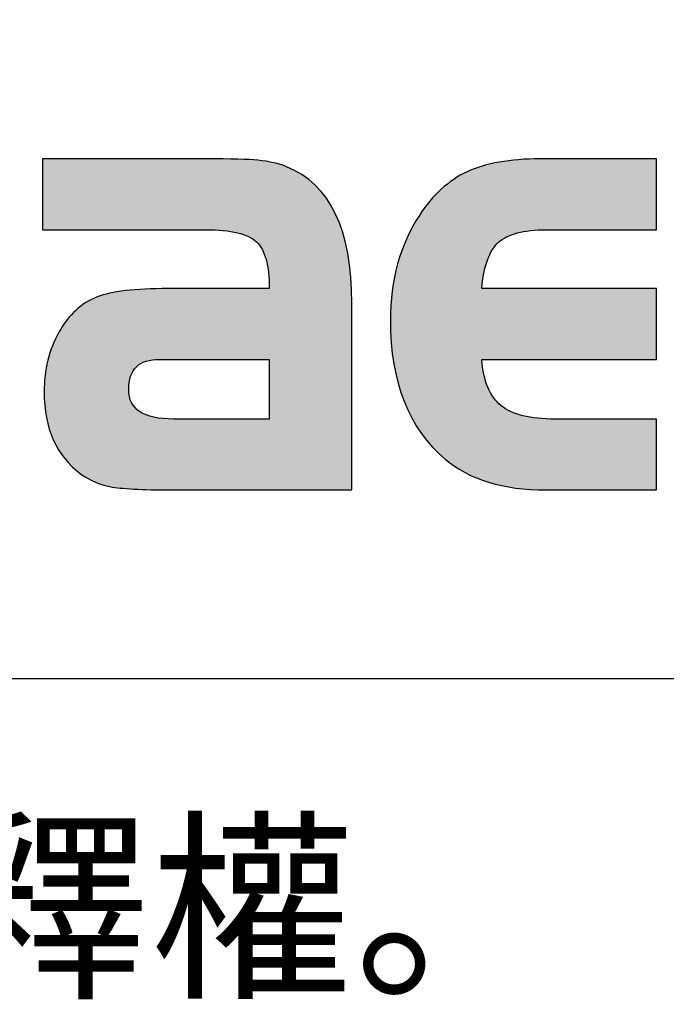
# Model space of a CAD drawing. Units: millimetres. Extents: x -1390 to 1340, y -2842 to 1025.
# Drawn here: x 585 to 704, y -2842 to -2661 of the extents above; entities that cross this region are included whole.
import ezdxf

# ---------------------------------------------------------------- set-up
doc = ezdxf.new("R2010")
doc.units = ezdxf.units.MM
doc.header["$MEASUREMENT"] = 0

msp = doc.modelspace()

# ---------------------------------------------------------------- hatches: boundary and pattern name
h = msp.add_hatch(color=7)
h.dxf.hatch_style = 2
edge = h.paths.add_edge_path()
edge.add_spline(control_points=[(630.89, -2710.79), (630.89, -2706.55), (630.11, -2703.69), (628.54, -2702.21), (626.96, -2700.75), (623.88, -2700.01), (619.3, -2700.01), (619.3, -2700.01), (589.26, -2700.01), (589.26, -2700.01), (589.26, -2700.01), (589.26, -2687), (589.26, -2687), (589.26, -2687), (619.28, -2687), (619.28, -2687), (623.86, -2687), (627.03, -2687.08), (628.81, -2687.23), (630.91, -2687.48), (632.67, -2687.88), (634.07, -2688.45), (642.05, -2691.66), (646.04, -2700.01), (646.04, -2713.49), (646.04, -2713.49), (646.04, -2747.74), (646.04, -2747.74), (646.04, -2747.74), (614.01, -2747.74), (614.01, -2747.74), (608.29, -2747.74), (604.33, -2747.56), (602.13, -2747.2), (599.93, -2746.83), (598, -2746.04), (596.34, -2744.81), (591.83, -2741.48), (589.58, -2736.46), (589.58, -2729.76), (589.58, -2725.65), (590.47, -2722.01), (592.28, -2718.81), (594.06, -2715.62), (596.42, -2713.45), (599.34, -2712.32), (601.92, -2711.3), (606.24, -2710.79), (612.26, -2710.79), (612.26, -2710.79), (630.89, -2710.79), (630.89, -2710.79)], knot_values=[0, 0, 0, 0, 1, 1, 1, 2, 2, 2, 3, 3, 3, 4, 4, 4, 5, 5, 5, 6, 6, 6, 7, 7, 7, 8, 8, 8, 9, 9, 9, 10, 10, 10, 11, 11, 11, 12, 12, 12, 13, 13, 13, 14, 14, 14, 15, 15, 15, 16, 16, 16, 17, 17, 17, 17], degree=3, periodic=0)
edge = h.paths.add_edge_path()
edge.add_spline(control_points=[(630.89, -2723.8), (630.89, -2723.8), (610.76, -2723.8), (610.76, -2723.8), (606.99, -2723.72), (605.1, -2725.57), (605.1, -2729.36), (605.1, -2732.94), (607.85, -2734.73), (613.32, -2734.73), (613.32, -2734.73), (630.89, -2734.73), (630.89, -2734.73), (630.89, -2734.73), (630.89, -2723.8), (630.89, -2723.8)], knot_values=[0, 0, 0, 0, 1, 1, 1, 2, 2, 2, 3, 3, 3, 4, 4, 4, 5, 5, 5, 5], degree=3, periodic=0)
h = msp.add_hatch(color=7)
h.dxf.hatch_style = 2
edge = h.paths.add_edge_path()
edge.add_spline(control_points=[(701.9, -2710.79), (701.9, -2710.79), (701.9, -2723.8), (701.9, -2723.8), (701.9, -2723.8), (669.86, -2723.8), (669.86, -2723.8), (670.16, -2727.77), (671.33, -2730.59), (673.39, -2732.25), (675.43, -2733.91), (678.75, -2734.73), (683.33, -2734.73), (683.33, -2734.73), (701.9, -2734.73), (701.9, -2734.73), (701.9, -2734.73), (701.9, -2747.74), (701.9, -2747.74), (701.9, -2747.74), (681.68, -2747.74), (681.68, -2747.74), (673.78, -2747.74), (667.59, -2745.85), (663.13, -2742.07), (656.45, -2736.43), (653.1, -2727.94), (653.1, -2716.62), (653.1, -2709.22), (654.88, -2702.8), (658.42, -2697.36), (660.86, -2693.62), (663.78, -2690.96), (667.17, -2689.37), (670.57, -2687.79), (675.04, -2687), (680.58, -2687), (680.58, -2687), (701.9, -2687), (701.9, -2687), (701.9, -2687), (701.9, -2700.01), (701.9, -2700.01), (701.9, -2700.01), (681.68, -2700.01), (681.68, -2700.01), (677.53, -2700.01), (674.62, -2700.77), (672.93, -2702.31), (671.25, -2703.85), (670.22, -2706.68), (669.86, -2710.79), (669.86, -2710.79), (701.9, -2710.79), (701.9, -2710.79)], knot_values=[0, 0, 0, 0, 1, 1, 1, 2, 2, 2, 3, 3, 3, 4, 4, 4, 5, 5, 5, 6, 6, 6, 7, 7, 7, 8, 8, 8, 9, 9, 9, 10, 10, 10, 11, 11, 11, 12, 12, 12, 13, 13, 13, 14, 14, 14, 15, 15, 15, 16, 16, 16, 17, 17, 17, 18, 18, 18, 18], degree=3, periodic=0)

# ---------------------------------------------------------------- linework, layer by layer
at = {"color": 7}
msp.add_lwpolyline([(-1389.69, -2782.33), (1339.84, -2782.33), (1339.84, 1025.29), (-1389.69, 1025.29), (-1389.69, -2782.33)], dxfattribs=at)
for points, knots in [([(630.89, -2710.79), (630.89, -2706.55), (630.11, -2703.69), (628.54, -2702.21), (626.96, -2700.75), (623.88, -2700.01), (619.3, -2700.01), (619.3, -2700.01), (589.26, -2700.01), (589.26, -2700.01), (589.26, -2700.01), (589.26, -2687), (589.26, -2687), (589.26, -2687), (619.28, -2687), (619.28, -2687), (623.86, -2687), (627.03, -2687.08), (628.81, -2687.23), (630.91, -2687.48), (632.67, -2687.88), (634.07, -2688.45), (642.05, -2691.66), (646.04, -2700.01), (646.04, -2713.49), (646.04, -2713.49), (646.04, -2747.74), (646.04, -2747.74), (646.04, -2747.74), (614.01, -2747.74), (614.01, -2747.74), (608.29, -2747.74), (604.33, -2747.56), (602.13, -2747.2), (599.93, -2746.83), (598, -2746.04), (596.34, -2744.81), (591.83, -2741.48), (589.58, -2736.46), (589.58, -2729.76), (589.58, -2725.65), (590.47, -2722.01), (592.28, -2718.81), (594.06, -2715.62), (596.42, -2713.45), (599.34, -2712.32), (601.92, -2711.3), (606.24, -2710.79), (612.26, -2710.79), (612.26, -2710.79), (630.89, -2710.79), (630.89, -2710.79)], [0, 0, 0, 0, 1, 1, 1, 2, 2, 2, 3, 3, 3, 4, 4, 4, 5, 5, 5, 6, 6, 6, 7, 7, 7, 8, 8, 8, 9, 9, 9, 10, 10, 10, 11, 11, 11, 12, 12, 12, 13, 13, 13, 14, 14, 14, 15, 15, 15, 16, 16, 16, 17, 17, 17, 17]), ([(630.89, -2710.79), (630.89, -2706.55), (630.11, -2703.69), (628.54, -2702.21), (626.96, -2700.75), (623.88, -2700.01), (619.3, -2700.01), (619.3, -2700.01), (589.26, -2700.01), (589.26, -2700.01), (589.26, -2700.01), (589.26, -2687), (589.26, -2687), (589.26, -2687), (619.28, -2687), (619.28, -2687), (623.86, -2687), (627.03, -2687.08), (628.81, -2687.23), (630.91, -2687.48), (632.67, -2687.88), (634.07, -2688.45), (642.05, -2691.66), (646.04, -2700.01), (646.04, -2713.49), (646.04, -2713.49), (646.04, -2747.74), (646.04, -2747.74), (646.04, -2747.74), (614.01, -2747.74), (614.01, -2747.74), (608.29, -2747.74), (604.33, -2747.56), (602.13, -2747.2), (599.93, -2746.83), (598, -2746.04), (596.34, -2744.81), (591.83, -2741.48), (589.58, -2736.46), (589.58, -2729.76), (589.58, -2725.65), (590.47, -2722.01), (592.28, -2718.81), (594.06, -2715.62), (596.42, -2713.45), (599.34, -2712.32), (601.92, -2711.3), (606.24, -2710.79), (612.26, -2710.79), (612.26, -2710.79), (630.89, -2710.79), (630.89, -2710.79)], [0, 0, 0, 0, 1, 1, 1, 2, 2, 2, 3, 3, 3, 4, 4, 4, 5, 5, 5, 6, 6, 6, 7, 7, 7, 8, 8, 8, 9, 9, 9, 10, 10, 10, 11, 11, 11, 12, 12, 12, 13, 13, 13, 14, 14, 14, 15, 15, 15, 16, 16, 16, 17, 17, 17, 17]), ([(630.89, -2710.79), (630.89, -2706.55), (630.11, -2703.69), (628.54, -2702.21), (626.96, -2700.75), (623.88, -2700.01), (619.3, -2700.01), (619.3, -2700.01), (589.26, -2700.01), (589.26, -2700.01), (589.26, -2700.01), (589.26, -2687), (589.26, -2687), (589.26, -2687), (619.28, -2687), (619.28, -2687), (623.86, -2687), (627.03, -2687.08), (628.81, -2687.23), (630.91, -2687.48), (632.67, -2687.88), (634.07, -2688.45), (642.05, -2691.66), (646.04, -2700.01), (646.04, -2713.49), (646.04, -2713.49), (646.04, -2747.74), (646.04, -2747.74), (646.04, -2747.74), (614.01, -2747.74), (614.01, -2747.74), (608.29, -2747.74), (604.33, -2747.56), (602.13, -2747.2), (599.93, -2746.83), (598, -2746.04), (596.34, -2744.81), (591.83, -2741.48), (589.58, -2736.46), (589.58, -2729.76), (589.58, -2725.65), (590.47, -2722.01), (592.28, -2718.81), (594.06, -2715.62), (596.42, -2713.45), (599.34, -2712.32), (601.92, -2711.3), (606.24, -2710.79), (612.26, -2710.79), (612.26, -2710.79), (630.89, -2710.79), (630.89, -2710.79)], [0, 0, 0, 0, 1, 1, 1, 2, 2, 2, 3, 3, 3, 4, 4, 4, 5, 5, 5, 6, 6, 6, 7, 7, 7, 8, 8, 8, 9, 9, 9, 10, 10, 10, 11, 11, 11, 12, 12, 12, 13, 13, 13, 14, 14, 14, 15, 15, 15, 16, 16, 16, 17, 17, 17, 17]), ([(630.89, -2710.79), (630.89, -2706.55), (630.11, -2703.69), (628.54, -2702.21), (626.96, -2700.75), (623.88, -2700.01), (619.3, -2700.01), (619.3, -2700.01), (589.26, -2700.01), (589.26, -2700.01), (589.26, -2700.01), (589.26, -2687), (589.26, -2687), (589.26, -2687), (619.28, -2687), (619.28, -2687), (623.86, -2687), (627.03, -2687.08), (628.81, -2687.23), (630.91, -2687.48), (632.67, -2687.88), (634.07, -2688.45), (642.05, -2691.66), (646.04, -2700.01), (646.04, -2713.49), (646.04, -2713.49), (646.04, -2747.74), (646.04, -2747.74), (646.04, -2747.74), (614.01, -2747.74), (614.01, -2747.74), (608.29, -2747.74), (604.33, -2747.56), (602.13, -2747.2), (599.93, -2746.83), (598, -2746.04), (596.34, -2744.81), (591.83, -2741.48), (589.58, -2736.46), (589.58, -2729.76), (589.58, -2725.65), (590.47, -2722.01), (592.28, -2718.81), (594.06, -2715.62), (596.42, -2713.45), (599.34, -2712.32), (601.92, -2711.3), (606.24, -2710.79), (612.26, -2710.79), (612.26, -2710.79), (630.89, -2710.79), (630.89, -2710.79)], [0, 0, 0, 0, 1, 1, 1, 2, 2, 2, 3, 3, 3, 4, 4, 4, 5, 5, 5, 6, 6, 6, 7, 7, 7, 8, 8, 8, 9, 9, 9, 10, 10, 10, 11, 11, 11, 12, 12, 12, 13, 13, 13, 14, 14, 14, 15, 15, 15, 16, 16, 16, 17, 17, 17, 17]), ([(630.89, -2710.79), (630.89, -2706.55), (630.11, -2703.69), (628.54, -2702.21), (626.96, -2700.75), (623.88, -2700.01), (619.3, -2700.01), (619.3, -2700.01), (589.26, -2700.01), (589.26, -2700.01), (589.26, -2700.01), (589.26, -2687), (589.26, -2687), (589.26, -2687), (619.28, -2687), (619.28, -2687), (623.86, -2687), (627.03, -2687.08), (628.81, -2687.23), (630.91, -2687.48), (632.67, -2687.88), (634.07, -2688.45), (642.05, -2691.66), (646.04, -2700.01), (646.04, -2713.49), (646.04, -2713.49), (646.04, -2747.74), (646.04, -2747.74), (646.04, -2747.74), (614.01, -2747.74), (614.01, -2747.74), (608.29, -2747.74), (604.33, -2747.56), (602.13, -2747.2), (599.93, -2746.83), (598, -2746.04), (596.34, -2744.81), (591.83, -2741.48), (589.58, -2736.46), (589.58, -2729.76), (589.58, -2725.65), (590.47, -2722.01), (592.28, -2718.81), (594.06, -2715.62), (596.42, -2713.45), (599.34, -2712.32), (601.92, -2711.3), (606.24, -2710.79), (612.26, -2710.79), (612.26, -2710.79), (630.89, -2710.79), (630.89, -2710.79)], [0, 0, 0, 0, 1, 1, 1, 2, 2, 2, 3, 3, 3, 4, 4, 4, 5, 5, 5, 6, 6, 6, 7, 7, 7, 8, 8, 8, 9, 9, 9, 10, 10, 10, 11, 11, 11, 12, 12, 12, 13, 13, 13, 14, 14, 14, 15, 15, 15, 16, 16, 16, 17, 17, 17, 17]), ([(630.89, -2710.79), (630.89, -2706.55), (630.11, -2703.69), (628.54, -2702.21), (626.96, -2700.75), (623.88, -2700.01), (619.3, -2700.01), (619.3, -2700.01), (589.26, -2700.01), (589.26, -2700.01), (589.26, -2700.01), (589.26, -2687), (589.26, -2687), (589.26, -2687), (619.28, -2687), (619.28, -2687), (623.86, -2687), (627.03, -2687.08), (628.81, -2687.23), (630.91, -2687.48), (632.67, -2687.88), (634.07, -2688.45), (642.05, -2691.66), (646.04, -2700.01), (646.04, -2713.49), (646.04, -2713.49), (646.04, -2747.74), (646.04, -2747.74), (646.04, -2747.74), (614.01, -2747.74), (614.01, -2747.74), (608.29, -2747.74), (604.33, -2747.56), (602.13, -2747.2), (599.93, -2746.83), (598, -2746.04), (596.34, -2744.81), (591.83, -2741.48), (589.58, -2736.46), (589.58, -2729.76), (589.58, -2725.65), (590.47, -2722.01), (592.28, -2718.81), (594.06, -2715.62), (596.42, -2713.45), (599.34, -2712.32), (601.92, -2711.3), (606.24, -2710.79), (612.26, -2710.79), (612.26, -2710.79), (630.89, -2710.79), (630.89, -2710.79)], [0, 0, 0, 0, 1, 1, 1, 2, 2, 2, 3, 3, 3, 4, 4, 4, 5, 5, 5, 6, 6, 6, 7, 7, 7, 8, 8, 8, 9, 9, 9, 10, 10, 10, 11, 11, 11, 12, 12, 12, 13, 13, 13, 14, 14, 14, 15, 15, 15, 16, 16, 16, 17, 17, 17, 17]), ([(630.89, -2710.79), (630.89, -2706.55), (630.11, -2703.69), (628.54, -2702.21), (626.96, -2700.75), (623.88, -2700.01), (619.3, -2700.01), (619.3, -2700.01), (589.26, -2700.01), (589.26, -2700.01), (589.26, -2700.01), (589.26, -2687), (589.26, -2687), (589.26, -2687), (619.28, -2687), (619.28, -2687), (623.86, -2687), (627.03, -2687.08), (628.81, -2687.23), (630.91, -2687.48), (632.67, -2687.88), (634.07, -2688.45), (642.05, -2691.66), (646.04, -2700.01), (646.04, -2713.49), (646.04, -2713.49), (646.04, -2747.74), (646.04, -2747.74), (646.04, -2747.74), (614.01, -2747.74), (614.01, -2747.74), (608.29, -2747.74), (604.33, -2747.56), (602.13, -2747.2), (599.93, -2746.83), (598, -2746.04), (596.34, -2744.81), (591.83, -2741.48), (589.58, -2736.46), (589.58, -2729.76), (589.58, -2725.65), (590.47, -2722.01), (592.28, -2718.81), (594.06, -2715.62), (596.42, -2713.45), (599.34, -2712.32), (601.92, -2711.3), (606.24, -2710.79), (612.26, -2710.79), (612.26, -2710.79), (630.89, -2710.79), (630.89, -2710.79)], [0, 0, 0, 0, 1, 1, 1, 2, 2, 2, 3, 3, 3, 4, 4, 4, 5, 5, 5, 6, 6, 6, 7, 7, 7, 8, 8, 8, 9, 9, 9, 10, 10, 10, 11, 11, 11, 12, 12, 12, 13, 13, 13, 14, 14, 14, 15, 15, 15, 16, 16, 16, 17, 17, 17, 17]), ([(630.89, -2710.79), (630.89, -2706.55), (630.11, -2703.69), (628.54, -2702.21), (626.96, -2700.75), (623.88, -2700.01), (619.3, -2700.01), (619.3, -2700.01), (589.26, -2700.01), (589.26, -2700.01), (589.26, -2700.01), (589.26, -2687), (589.26, -2687), (589.26, -2687), (619.28, -2687), (619.28, -2687), (623.86, -2687), (627.03, -2687.08), (628.81, -2687.23), (630.91, -2687.48), (632.67, -2687.88), (634.07, -2688.45), (642.05, -2691.66), (646.04, -2700.01), (646.04, -2713.49), (646.04, -2713.49), (646.04, -2747.74), (646.04, -2747.74), (646.04, -2747.74), (614.01, -2747.74), (614.01, -2747.74), (608.29, -2747.74), (604.33, -2747.56), (602.13, -2747.2), (599.93, -2746.83), (598, -2746.04), (596.34, -2744.81), (591.83, -2741.48), (589.58, -2736.46), (589.58, -2729.76), (589.58, -2725.65), (590.47, -2722.01), (592.28, -2718.81), (594.06, -2715.62), (596.42, -2713.45), (599.34, -2712.32), (601.92, -2711.3), (606.24, -2710.79), (612.26, -2710.79), (612.26, -2710.79), (630.89, -2710.79), (630.89, -2710.79)], [0, 0, 0, 0, 1, 1, 1, 2, 2, 2, 3, 3, 3, 4, 4, 4, 5, 5, 5, 6, 6, 6, 7, 7, 7, 8, 8, 8, 9, 9, 9, 10, 10, 10, 11, 11, 11, 12, 12, 12, 13, 13, 13, 14, 14, 14, 15, 15, 15, 16, 16, 16, 17, 17, 17, 17]), ([(630.89, -2710.79), (630.89, -2706.55), (630.11, -2703.69), (628.54, -2702.21), (626.96, -2700.75), (623.88, -2700.01), (619.3, -2700.01), (619.3, -2700.01), (589.26, -2700.01), (589.26, -2700.01), (589.26, -2700.01), (589.26, -2687), (589.26, -2687), (589.26, -2687), (619.28, -2687), (619.28, -2687), (623.86, -2687), (627.03, -2687.08), (628.81, -2687.23), (630.91, -2687.48), (632.67, -2687.88), (634.07, -2688.45), (642.05, -2691.66), (646.04, -2700.01), (646.04, -2713.49), (646.04, -2713.49), (646.04, -2747.74), (646.04, -2747.74), (646.04, -2747.74), (614.01, -2747.74), (614.01, -2747.74), (608.29, -2747.74), (604.33, -2747.56), (602.13, -2747.2), (599.93, -2746.83), (598, -2746.04), (596.34, -2744.81), (591.83, -2741.48), (589.58, -2736.46), (589.58, -2729.76), (589.58, -2725.65), (590.47, -2722.01), (592.28, -2718.81), (594.06, -2715.62), (596.42, -2713.45), (599.34, -2712.32), (601.92, -2711.3), (606.24, -2710.79), (612.26, -2710.79), (612.26, -2710.79), (630.89, -2710.79), (630.89, -2710.79)], [0, 0, 0, 0, 1, 1, 1, 2, 2, 2, 3, 3, 3, 4, 4, 4, 5, 5, 5, 6, 6, 6, 7, 7, 7, 8, 8, 8, 9, 9, 9, 10, 10, 10, 11, 11, 11, 12, 12, 12, 13, 13, 13, 14, 14, 14, 15, 15, 15, 16, 16, 16, 17, 17, 17, 17]), ([(701.9, -2710.79), (701.9, -2710.79), (701.9, -2723.8), (701.9, -2723.8), (701.9, -2723.8), (669.86, -2723.8), (669.86, -2723.8), (670.16, -2727.77), (671.33, -2730.59), (673.39, -2732.25), (675.43, -2733.91), (678.75, -2734.73), (683.33, -2734.73), (683.33, -2734.73), (701.9, -2734.73), (701.9, -2734.73), (701.9, -2734.73), (701.9, -2747.74), (701.9, -2747.74), (701.9, -2747.74), (681.68, -2747.74), (681.68, -2747.74), (673.78, -2747.74), (667.59, -2745.85), (663.13, -2742.07), (656.45, -2736.43), (653.1, -2727.94), (653.1, -2716.62), (653.1, -2709.22), (654.88, -2702.8), (658.42, -2697.36), (660.86, -2693.62), (663.78, -2690.96), (667.17, -2689.37), (670.57, -2687.79), (675.04, -2687), (680.58, -2687), (680.58, -2687), (701.9, -2687), (701.9, -2687), (701.9, -2687), (701.9, -2700.01), (701.9, -2700.01), (701.9, -2700.01), (681.68, -2700.01), (681.68, -2700.01), (677.53, -2700.01), (674.62, -2700.77), (672.93, -2702.31), (671.25, -2703.85), (670.22, -2706.68), (669.86, -2710.79), (669.86, -2710.79), (701.9, -2710.79), (701.9, -2710.79)], [0, 0, 0, 0, 1, 1, 1, 2, 2, 2, 3, 3, 3, 4, 4, 4, 5, 5, 5, 6, 6, 6, 7, 7, 7, 8, 8, 8, 9, 9, 9, 10, 10, 10, 11, 11, 11, 12, 12, 12, 13, 13, 13, 14, 14, 14, 15, 15, 15, 16, 16, 16, 17, 17, 17, 18, 18, 18, 18]), ([(701.9, -2710.79), (701.9, -2710.79), (701.9, -2723.8), (701.9, -2723.8), (701.9, -2723.8), (669.86, -2723.8), (669.86, -2723.8), (670.16, -2727.77), (671.33, -2730.59), (673.39, -2732.25), (675.43, -2733.91), (678.75, -2734.73), (683.33, -2734.73), (683.33, -2734.73), (701.9, -2734.73), (701.9, -2734.73), (701.9, -2734.73), (701.9, -2747.74), (701.9, -2747.74), (701.9, -2747.74), (681.68, -2747.74), (681.68, -2747.74), (673.78, -2747.74), (667.59, -2745.85), (663.13, -2742.07), (656.45, -2736.43), (653.1, -2727.94), (653.1, -2716.62), (653.1, -2709.22), (654.88, -2702.8), (658.42, -2697.36), (660.86, -2693.62), (663.78, -2690.96), (667.17, -2689.37), (670.57, -2687.79), (675.04, -2687), (680.58, -2687), (680.58, -2687), (701.9, -2687), (701.9, -2687), (701.9, -2687), (701.9, -2700.01), (701.9, -2700.01), (701.9, -2700.01), (681.68, -2700.01), (681.68, -2700.01), (677.53, -2700.01), (674.62, -2700.77), (672.93, -2702.31), (671.25, -2703.85), (670.22, -2706.68), (669.86, -2710.79), (669.86, -2710.79), (701.9, -2710.79), (701.9, -2710.79)], [0, 0, 0, 0, 1, 1, 1, 2, 2, 2, 3, 3, 3, 4, 4, 4, 5, 5, 5, 6, 6, 6, 7, 7, 7, 8, 8, 8, 9, 9, 9, 10, 10, 10, 11, 11, 11, 12, 12, 12, 13, 13, 13, 14, 14, 14, 15, 15, 15, 16, 16, 16, 17, 17, 17, 18, 18, 18, 18]), ([(701.9, -2710.79), (701.9, -2710.79), (701.9, -2723.8), (701.9, -2723.8), (701.9, -2723.8), (669.86, -2723.8), (669.86, -2723.8), (670.16, -2727.77), (671.33, -2730.59), (673.39, -2732.25), (675.43, -2733.91), (678.75, -2734.73), (683.33, -2734.73), (683.33, -2734.73), (701.9, -2734.73), (701.9, -2734.73), (701.9, -2734.73), (701.9, -2747.74), (701.9, -2747.74), (701.9, -2747.74), (681.68, -2747.74), (681.68, -2747.74), (673.78, -2747.74), (667.59, -2745.85), (663.13, -2742.07), (656.45, -2736.43), (653.1, -2727.94), (653.1, -2716.62), (653.1, -2709.22), (654.88, -2702.8), (658.42, -2697.36), (660.86, -2693.62), (663.78, -2690.96), (667.17, -2689.37), (670.57, -2687.79), (675.04, -2687), (680.58, -2687), (680.58, -2687), (701.9, -2687), (701.9, -2687), (701.9, -2687), (701.9, -2700.01), (701.9, -2700.01), (701.9, -2700.01), (681.68, -2700.01), (681.68, -2700.01), (677.53, -2700.01), (674.62, -2700.77), (672.93, -2702.31), (671.25, -2703.85), (670.22, -2706.68), (669.86, -2710.79), (669.86, -2710.79), (701.9, -2710.79), (701.9, -2710.79)], [0, 0, 0, 0, 1, 1, 1, 2, 2, 2, 3, 3, 3, 4, 4, 4, 5, 5, 5, 6, 6, 6, 7, 7, 7, 8, 8, 8, 9, 9, 9, 10, 10, 10, 11, 11, 11, 12, 12, 12, 13, 13, 13, 14, 14, 14, 15, 15, 15, 16, 16, 16, 17, 17, 17, 18, 18, 18, 18]), ([(701.9, -2710.79), (701.9, -2710.79), (701.9, -2723.8), (701.9, -2723.8), (701.9, -2723.8), (669.86, -2723.8), (669.86, -2723.8), (670.16, -2727.77), (671.33, -2730.59), (673.39, -2732.25), (675.43, -2733.91), (678.75, -2734.73), (683.33, -2734.73), (683.33, -2734.73), (701.9, -2734.73), (701.9, -2734.73), (701.9, -2734.73), (701.9, -2747.74), (701.9, -2747.74), (701.9, -2747.74), (681.68, -2747.74), (681.68, -2747.74), (673.78, -2747.74), (667.59, -2745.85), (663.13, -2742.07), (656.45, -2736.43), (653.1, -2727.94), (653.1, -2716.62), (653.1, -2709.22), (654.88, -2702.8), (658.42, -2697.36), (660.86, -2693.62), (663.78, -2690.96), (667.17, -2689.37), (670.57, -2687.79), (675.04, -2687), (680.58, -2687), (680.58, -2687), (701.9, -2687), (701.9, -2687), (701.9, -2687), (701.9, -2700.01), (701.9, -2700.01), (701.9, -2700.01), (681.68, -2700.01), (681.68, -2700.01), (677.53, -2700.01), (674.62, -2700.77), (672.93, -2702.31), (671.25, -2703.85), (670.22, -2706.68), (669.86, -2710.79), (669.86, -2710.79), (701.9, -2710.79), (701.9, -2710.79)], [0, 0, 0, 0, 1, 1, 1, 2, 2, 2, 3, 3, 3, 4, 4, 4, 5, 5, 5, 6, 6, 6, 7, 7, 7, 8, 8, 8, 9, 9, 9, 10, 10, 10, 11, 11, 11, 12, 12, 12, 13, 13, 13, 14, 14, 14, 15, 15, 15, 16, 16, 16, 17, 17, 17, 18, 18, 18, 18]), ([(701.9, -2710.79), (701.9, -2710.79), (701.9, -2723.8), (701.9, -2723.8), (701.9, -2723.8), (669.86, -2723.8), (669.86, -2723.8), (670.16, -2727.77), (671.33, -2730.59), (673.39, -2732.25), (675.43, -2733.91), (678.75, -2734.73), (683.33, -2734.73), (683.33, -2734.73), (701.9, -2734.73), (701.9, -2734.73), (701.9, -2734.73), (701.9, -2747.74), (701.9, -2747.74), (701.9, -2747.74), (681.68, -2747.74), (681.68, -2747.74), (673.78, -2747.74), (667.59, -2745.85), (663.13, -2742.07), (656.45, -2736.43), (653.1, -2727.94), (653.1, -2716.62), (653.1, -2709.22), (654.88, -2702.8), (658.42, -2697.36), (660.86, -2693.62), (663.78, -2690.96), (667.17, -2689.37), (670.57, -2687.79), (675.04, -2687), (680.58, -2687), (680.58, -2687), (701.9, -2687), (701.9, -2687), (701.9, -2687), (701.9, -2700.01), (701.9, -2700.01), (701.9, -2700.01), (681.68, -2700.01), (681.68, -2700.01), (677.53, -2700.01), (674.62, -2700.77), (672.93, -2702.31), (671.25, -2703.85), (670.22, -2706.68), (669.86, -2710.79), (669.86, -2710.79), (701.9, -2710.79), (701.9, -2710.79)], [0, 0, 0, 0, 1, 1, 1, 2, 2, 2, 3, 3, 3, 4, 4, 4, 5, 5, 5, 6, 6, 6, 7, 7, 7, 8, 8, 8, 9, 9, 9, 10, 10, 10, 11, 11, 11, 12, 12, 12, 13, 13, 13, 14, 14, 14, 15, 15, 15, 16, 16, 16, 17, 17, 17, 18, 18, 18, 18]), ([(701.9, -2710.79), (701.9, -2710.79), (701.9, -2723.8), (701.9, -2723.8), (701.9, -2723.8), (669.86, -2723.8), (669.86, -2723.8), (670.16, -2727.77), (671.33, -2730.59), (673.39, -2732.25), (675.43, -2733.91), (678.75, -2734.73), (683.33, -2734.73), (683.33, -2734.73), (701.9, -2734.73), (701.9, -2734.73), (701.9, -2734.73), (701.9, -2747.74), (701.9, -2747.74), (701.9, -2747.74), (681.68, -2747.74), (681.68, -2747.74), (673.78, -2747.74), (667.59, -2745.85), (663.13, -2742.07), (656.45, -2736.43), (653.1, -2727.94), (653.1, -2716.62), (653.1, -2709.22), (654.88, -2702.8), (658.42, -2697.36), (660.86, -2693.62), (663.78, -2690.96), (667.17, -2689.37), (670.57, -2687.79), (675.04, -2687), (680.58, -2687), (680.58, -2687), (701.9, -2687), (701.9, -2687), (701.9, -2687), (701.9, -2700.01), (701.9, -2700.01), (701.9, -2700.01), (681.68, -2700.01), (681.68, -2700.01), (677.53, -2700.01), (674.62, -2700.77), (672.93, -2702.31), (671.25, -2703.85), (670.22, -2706.68), (669.86, -2710.79), (669.86, -2710.79), (701.9, -2710.79), (701.9, -2710.79)], [0, 0, 0, 0, 1, 1, 1, 2, 2, 2, 3, 3, 3, 4, 4, 4, 5, 5, 5, 6, 6, 6, 7, 7, 7, 8, 8, 8, 9, 9, 9, 10, 10, 10, 11, 11, 11, 12, 12, 12, 13, 13, 13, 14, 14, 14, 15, 15, 15, 16, 16, 16, 17, 17, 17, 18, 18, 18, 18]), ([(701.9, -2710.79), (701.9, -2710.79), (701.9, -2723.8), (701.9, -2723.8), (701.9, -2723.8), (669.86, -2723.8), (669.86, -2723.8), (670.16, -2727.77), (671.33, -2730.59), (673.39, -2732.25), (675.43, -2733.91), (678.75, -2734.73), (683.33, -2734.73), (683.33, -2734.73), (701.9, -2734.73), (701.9, -2734.73), (701.9, -2734.73), (701.9, -2747.74), (701.9, -2747.74), (701.9, -2747.74), (681.68, -2747.74), (681.68, -2747.74), (673.78, -2747.74), (667.59, -2745.85), (663.13, -2742.07), (656.45, -2736.43), (653.1, -2727.94), (653.1, -2716.62), (653.1, -2709.22), (654.88, -2702.8), (658.42, -2697.36), (660.86, -2693.62), (663.78, -2690.96), (667.17, -2689.37), (670.57, -2687.79), (675.04, -2687), (680.58, -2687), (680.58, -2687), (701.9, -2687), (701.9, -2687), (701.9, -2687), (701.9, -2700.01), (701.9, -2700.01), (701.9, -2700.01), (681.68, -2700.01), (681.68, -2700.01), (677.53, -2700.01), (674.62, -2700.77), (672.93, -2702.31), (671.25, -2703.85), (670.22, -2706.68), (669.86, -2710.79), (669.86, -2710.79), (701.9, -2710.79), (701.9, -2710.79)], [0, 0, 0, 0, 1, 1, 1, 2, 2, 2, 3, 3, 3, 4, 4, 4, 5, 5, 5, 6, 6, 6, 7, 7, 7, 8, 8, 8, 9, 9, 9, 10, 10, 10, 11, 11, 11, 12, 12, 12, 13, 13, 13, 14, 14, 14, 15, 15, 15, 16, 16, 16, 17, 17, 17, 18, 18, 18, 18]), ([(701.9, -2710.79), (701.9, -2710.79), (701.9, -2723.8), (701.9, -2723.8), (701.9, -2723.8), (669.86, -2723.8), (669.86, -2723.8), (670.16, -2727.77), (671.33, -2730.59), (673.39, -2732.25), (675.43, -2733.91), (678.75, -2734.73), (683.33, -2734.73), (683.33, -2734.73), (701.9, -2734.73), (701.9, -2734.73), (701.9, -2734.73), (701.9, -2747.74), (701.9, -2747.74), (701.9, -2747.74), (681.68, -2747.74), (681.68, -2747.74), (673.78, -2747.74), (667.59, -2745.85), (663.13, -2742.07), (656.45, -2736.43), (653.1, -2727.94), (653.1, -2716.62), (653.1, -2709.22), (654.88, -2702.8), (658.42, -2697.36), (660.86, -2693.62), (663.78, -2690.96), (667.17, -2689.37), (670.57, -2687.79), (675.04, -2687), (680.58, -2687), (680.58, -2687), (701.9, -2687), (701.9, -2687), (701.9, -2687), (701.9, -2700.01), (701.9, -2700.01), (701.9, -2700.01), (681.68, -2700.01), (681.68, -2700.01), (677.53, -2700.01), (674.62, -2700.77), (672.93, -2702.31), (671.25, -2703.85), (670.22, -2706.68), (669.86, -2710.79), (669.86, -2710.79), (701.9, -2710.79), (701.9, -2710.79)], [0, 0, 0, 0, 1, 1, 1, 2, 2, 2, 3, 3, 3, 4, 4, 4, 5, 5, 5, 6, 6, 6, 7, 7, 7, 8, 8, 8, 9, 9, 9, 10, 10, 10, 11, 11, 11, 12, 12, 12, 13, 13, 13, 14, 14, 14, 15, 15, 15, 16, 16, 16, 17, 17, 17, 18, 18, 18, 18]), ([(701.9, -2710.79), (701.9, -2710.79), (701.9, -2723.8), (701.9, -2723.8), (701.9, -2723.8), (669.86, -2723.8), (669.86, -2723.8), (670.16, -2727.77), (671.33, -2730.59), (673.39, -2732.25), (675.43, -2733.91), (678.75, -2734.73), (683.33, -2734.73), (683.33, -2734.73), (701.9, -2734.73), (701.9, -2734.73), (701.9, -2734.73), (701.9, -2747.74), (701.9, -2747.74), (701.9, -2747.74), (681.68, -2747.74), (681.68, -2747.74), (673.78, -2747.74), (667.59, -2745.85), (663.13, -2742.07), (656.45, -2736.43), (653.1, -2727.94), (653.1, -2716.62), (653.1, -2709.22), (654.88, -2702.8), (658.42, -2697.36), (660.86, -2693.62), (663.78, -2690.96), (667.17, -2689.37), (670.57, -2687.79), (675.04, -2687), (680.58, -2687), (680.58, -2687), (701.9, -2687), (701.9, -2687), (701.9, -2687), (701.9, -2700.01), (701.9, -2700.01), (701.9, -2700.01), (681.68, -2700.01), (681.68, -2700.01), (677.53, -2700.01), (674.62, -2700.77), (672.93, -2702.31), (671.25, -2703.85), (670.22, -2706.68), (669.86, -2710.79), (669.86, -2710.79), (701.9, -2710.79), (701.9, -2710.79)], [0, 0, 0, 0, 1, 1, 1, 2, 2, 2, 3, 3, 3, 4, 4, 4, 5, 5, 5, 6, 6, 6, 7, 7, 7, 8, 8, 8, 9, 9, 9, 10, 10, 10, 11, 11, 11, 12, 12, 12, 13, 13, 13, 14, 14, 14, 15, 15, 15, 16, 16, 16, 17, 17, 17, 18, 18, 18, 18]), ([(630.89, -2723.8), (630.89, -2723.8), (610.76, -2723.8), (610.76, -2723.8), (606.99, -2723.72), (605.1, -2725.57), (605.1, -2729.36), (605.1, -2732.94), (607.85, -2734.73), (613.32, -2734.73), (613.32, -2734.73), (630.89, -2734.73), (630.89, -2734.73), (630.89, -2734.73), (630.89, -2723.8), (630.89, -2723.8)], [0, 0, 0, 0, 1, 1, 1, 2, 2, 2, 3, 3, 3, 4, 4, 4, 5, 5, 5, 5]), ([(630.89, -2723.8), (630.89, -2723.8), (610.76, -2723.8), (610.76, -2723.8), (606.99, -2723.72), (605.1, -2725.57), (605.1, -2729.36), (605.1, -2732.94), (607.85, -2734.73), (613.32, -2734.73), (613.32, -2734.73), (630.89, -2734.73), (630.89, -2734.73), (630.89, -2734.73), (630.89, -2723.8), (630.89, -2723.8)], [0, 0, 0, 0, 1, 1, 1, 2, 2, 2, 3, 3, 3, 4, 4, 4, 5, 5, 5, 5]), ([(630.89, -2723.8), (630.89, -2723.8), (610.76, -2723.8), (610.76, -2723.8), (606.99, -2723.72), (605.1, -2725.57), (605.1, -2729.36), (605.1, -2732.94), (607.85, -2734.73), (613.32, -2734.73), (613.32, -2734.73), (630.89, -2734.73), (630.89, -2734.73), (630.89, -2734.73), (630.89, -2723.8), (630.89, -2723.8)], [0, 0, 0, 0, 1, 1, 1, 2, 2, 2, 3, 3, 3, 4, 4, 4, 5, 5, 5, 5]), ([(630.89, -2723.8), (630.89, -2723.8), (610.76, -2723.8), (610.76, -2723.8), (606.99, -2723.72), (605.1, -2725.57), (605.1, -2729.36), (605.1, -2732.94), (607.85, -2734.73), (613.32, -2734.73), (613.32, -2734.73), (630.89, -2734.73), (630.89, -2734.73), (630.89, -2734.73), (630.89, -2723.8), (630.89, -2723.8)], [0, 0, 0, 0, 1, 1, 1, 2, 2, 2, 3, 3, 3, 4, 4, 4, 5, 5, 5, 5]), ([(630.89, -2723.8), (630.89, -2723.8), (610.76, -2723.8), (610.76, -2723.8), (606.99, -2723.72), (605.1, -2725.57), (605.1, -2729.36), (605.1, -2732.94), (607.85, -2734.73), (613.32, -2734.73), (613.32, -2734.73), (630.89, -2734.73), (630.89, -2734.73), (630.89, -2734.73), (630.89, -2723.8), (630.89, -2723.8)], [0, 0, 0, 0, 1, 1, 1, 2, 2, 2, 3, 3, 3, 4, 4, 4, 5, 5, 5, 5]), ([(630.89, -2723.8), (630.89, -2723.8), (610.76, -2723.8), (610.76, -2723.8), (606.99, -2723.72), (605.1, -2725.57), (605.1, -2729.36), (605.1, -2732.94), (607.85, -2734.73), (613.32, -2734.73), (613.32, -2734.73), (630.89, -2734.73), (630.89, -2734.73), (630.89, -2734.73), (630.89, -2723.8), (630.89, -2723.8)], [0, 0, 0, 0, 1, 1, 1, 2, 2, 2, 3, 3, 3, 4, 4, 4, 5, 5, 5, 5]), ([(630.89, -2723.8), (630.89, -2723.8), (610.76, -2723.8), (610.76, -2723.8), (606.99, -2723.72), (605.1, -2725.57), (605.1, -2729.36), (605.1, -2732.94), (607.85, -2734.73), (613.32, -2734.73), (613.32, -2734.73), (630.89, -2734.73), (630.89, -2734.73), (630.89, -2734.73), (630.89, -2723.8), (630.89, -2723.8)], [0, 0, 0, 0, 1, 1, 1, 2, 2, 2, 3, 3, 3, 4, 4, 4, 5, 5, 5, 5]), ([(630.89, -2723.8), (630.89, -2723.8), (610.76, -2723.8), (610.76, -2723.8), (606.99, -2723.72), (605.1, -2725.57), (605.1, -2729.36), (605.1, -2732.94), (607.85, -2734.73), (613.32, -2734.73), (613.32, -2734.73), (630.89, -2734.73), (630.89, -2734.73), (630.89, -2734.73), (630.89, -2723.8), (630.89, -2723.8)], [0, 0, 0, 0, 1, 1, 1, 2, 2, 2, 3, 3, 3, 4, 4, 4, 5, 5, 5, 5]), ([(630.89, -2723.8), (630.89, -2723.8), (610.76, -2723.8), (610.76, -2723.8), (606.99, -2723.72), (605.1, -2725.57), (605.1, -2729.36), (605.1, -2732.94), (607.85, -2734.73), (613.32, -2734.73), (613.32, -2734.73), (630.89, -2734.73), (630.89, -2734.73), (630.89, -2734.73), (630.89, -2723.8), (630.89, -2723.8)], [0, 0, 0, 0, 1, 1, 1, 2, 2, 2, 3, 3, 3, 4, 4, 4, 5, 5, 5, 5])]:
    msp.add_open_spline(points, degree=3, knots=knots, dxfattribs=at)
for points, knots in [([(630.89, -2710.79), (630.89, -2706.55), (630.11, -2703.69), (628.54, -2702.21), (626.96, -2700.75), (623.88, -2700.01), (619.3, -2700.01), (619.3, -2700.01), (589.26, -2700.01), (589.26, -2700.01), (589.26, -2700.01), (589.26, -2687), (589.26, -2687), (589.26, -2687), (619.28, -2687), (619.28, -2687), (623.86, -2687), (627.03, -2687.08), (628.81, -2687.23), (630.91, -2687.48), (632.67, -2687.88), (634.07, -2688.45), (642.05, -2691.66), (646.04, -2700.01), (646.04, -2713.49), (646.04, -2713.49), (646.04, -2747.74), (646.04, -2747.74), (646.04, -2747.74), (614.01, -2747.74), (614.01, -2747.74), (608.29, -2747.74), (604.33, -2747.56), (602.13, -2747.2), (599.93, -2746.83), (598, -2746.04), (596.34, -2744.81), (591.83, -2741.48), (589.58, -2736.46), (589.58, -2729.76), (589.58, -2725.65), (590.47, -2722.01), (592.28, -2718.81), (594.06, -2715.62), (596.42, -2713.45), (599.34, -2712.32), (601.92, -2711.3), (606.24, -2710.79), (612.26, -2710.79), (612.26, -2710.79), (630.89, -2710.79), (630.89, -2710.79)], [0, 0, 0, 0, 1, 1, 1, 2, 2, 2, 3, 3, 3, 4, 4, 4, 5, 5, 5, 6, 6, 6, 7, 7, 7, 8, 8, 8, 9, 9, 9, 10, 10, 10, 11, 11, 11, 12, 12, 12, 13, 13, 13, 14, 14, 14, 15, 15, 15, 16, 16, 16, 17, 17, 17, 17]), ([(701.9, -2710.79), (701.9, -2710.79), (701.9, -2723.8), (701.9, -2723.8), (701.9, -2723.8), (669.86, -2723.8), (669.86, -2723.8), (670.16, -2727.77), (671.33, -2730.59), (673.39, -2732.25), (675.43, -2733.91), (678.75, -2734.73), (683.33, -2734.73), (683.33, -2734.73), (701.9, -2734.73), (701.9, -2734.73), (701.9, -2734.73), (701.9, -2747.74), (701.9, -2747.74), (701.9, -2747.74), (681.68, -2747.74), (681.68, -2747.74), (673.78, -2747.74), (667.59, -2745.85), (663.13, -2742.07), (656.45, -2736.43), (653.1, -2727.94), (653.1, -2716.62), (653.1, -2709.22), (654.88, -2702.8), (658.42, -2697.36), (660.86, -2693.62), (663.78, -2690.96), (667.17, -2689.37), (670.57, -2687.79), (675.04, -2687), (680.58, -2687), (680.58, -2687), (701.9, -2687), (701.9, -2687), (701.9, -2687), (701.9, -2700.01), (701.9, -2700.01), (701.9, -2700.01), (681.68, -2700.01), (681.68, -2700.01), (677.53, -2700.01), (674.62, -2700.77), (672.93, -2702.31), (671.25, -2703.85), (670.22, -2706.68), (669.86, -2710.79), (669.86, -2710.79), (701.9, -2710.79), (701.9, -2710.79)], [0, 0, 0, 0, 1, 1, 1, 2, 2, 2, 3, 3, 3, 4, 4, 4, 5, 5, 5, 6, 6, 6, 7, 7, 7, 8, 8, 8, 9, 9, 9, 10, 10, 10, 11, 11, 11, 12, 12, 12, 13, 13, 13, 14, 14, 14, 15, 15, 15, 16, 16, 16, 17, 17, 17, 18, 18, 18, 18]), ([(630.89, -2723.8), (630.89, -2723.8), (610.76, -2723.8), (610.76, -2723.8), (606.99, -2723.72), (605.1, -2725.57), (605.1, -2729.36), (605.1, -2732.94), (607.85, -2734.73), (613.32, -2734.73), (613.32, -2734.73), (630.89, -2734.73), (630.89, -2734.73), (630.89, -2734.73), (630.89, -2723.8), (630.89, -2723.8)], [0, 0, 0, 0, 1, 1, 1, 2, 2, 2, 3, 3, 3, 4, 4, 4, 5, 5, 5, 5])]:
    msp.add_open_spline(points, degree=3, knots=knots)

# ---------------------------------------------------------------- texts
at = {"color": 7, "insert": (-1377.52, -2838.08), "char_height": 27.4743, "attachment_point": 7}
msp.add_mtext('\\fMicrosoft JhengHei Light|b0|i0|c0|p34;\\W1;本產品圖面屬於本公司資產，未經同意不得擅自修改、複製、或作其他用途；本公司保留對本產品圖面之資訊修改與解釋權。', dxfattribs=at)

doc.saveas('drawing.dxf')
